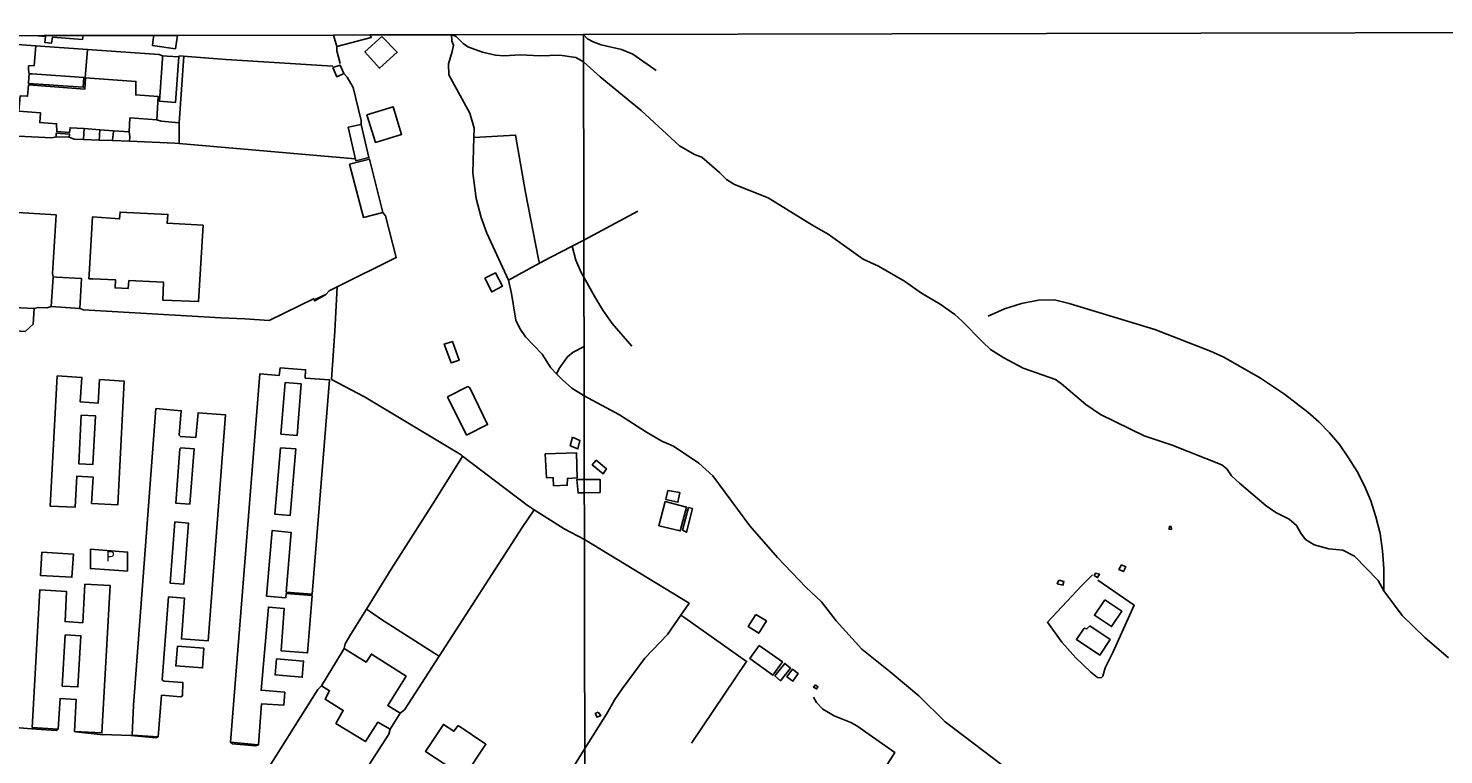
# Model space of a CAD drawing. Extents: x 175896 to 178311, y 1668726 to 1671503.
# Drawn here: x 176721 to 177074, y 1671320 to 1671501 of the extents above; entities that cross this region are included whole.
import ezdxf
from ezdxf.enums import TextEntityAlignment as Align

# ---------------------------------------------------------------- set-up
doc = ezdxf.new("R2010")
doc.units = 0
doc.header["$MEASUREMENT"] = 0
for name, color, linetype in [('V-EDIFICACAO', 7, 'CONTINUOUS'), ('V-LOTE', 1, 'CONTINUOUS'), ('V-NOME_DOS_LOGRADOUROS', 7, 'CONTINUOUS'), ('V-TALVEGUE', 30, 'CONTINUOUS'), ('V-TESTADA', 5, 'CONTINUOUS'), ('X-LIMITE_1000', 7, 'CONTINUOUS'), ('X-LIMITE_5000', 1, 'CONTINUOUS')]:
    doc.layers.add(name, color=color, linetype=linetype)

msp = doc.modelspace()

# ---------------------------------------------------------------- linework, layer by layer
at = {"layer": 'V-EDIFICACAO'}
for points in [[(176735.02, 1671499.58), (176734.85, 1671498.57), (176727.39, 1671499.18), (176727.14, 1671497.65), (176725.53, 1671497.88), (176725.65, 1671499.37), (176722.949, 1671499.566)], [(176752.63, 1671499.63), (176752.49, 1671498.62), (176752.29, 1671497.12), (176758.06, 1671496.28), (176758.6, 1671499.64)], [(176797.42, 1671499.72), (176798.27, 1671496.85), (176806.83, 1671499.07), (176806.577, 1671499.752)]]:
    msp.add_lwpolyline(points, dxfattribs=at)
for points in [[(176809.48, 1671499.37), (176805.27, 1671495.5), (176808.92, 1671491.42), (176813.34, 1671495.42), (176809.48, 1671499.37)], [(176754.86, 1671494.57), (176754.81, 1671493.83), (176754.1, 1671483.22), (176758.09, 1671482.92), (176758.9, 1671494.27), (176755.95, 1671494.49), (176754.86, 1671494.57)], [(176721.58, 1671490.06), (176721.53, 1671489.05), (176721.46, 1671487.64), (176735.06, 1671486.7), (176735.18, 1671489.13), (176722.31, 1671490.01), (176721.58, 1671490.06)], [(176797.28, 1671491.59), (176798.3, 1671489.34), (176800, 1671490.15), (176799.06, 1671492.23), (176797.28, 1671491.59)], [(176735.27, 1671476.39), (176739.18, 1671476.12), (176742.58, 1671475.88), (176746.49, 1671475.61), (176746.7, 1671479.05), (176753.37, 1671478.59), (176753.71, 1671484.41), (176748.15, 1671484.79), (176748.19, 1671488.15), (176735.65, 1671489.08), (176735.48, 1671486.24), (176721.46, 1671487.3), (176721.2, 1671484.45), (176719.33, 1671484.54), (176719.03, 1671480.75), (176724.39, 1671480.37), (176724.22, 1671477.91), (176728.43, 1671477.61), (176728.47, 1671475.65), (176731.66, 1671475.44), (176731.78, 1671476.63)], [(176805.78, 1671479.86), (176807.9, 1671472.98), (176814.41, 1671474.97), (176812.32, 1671481.82), (176805.78, 1671479.86)], [(176801.06, 1671476.76), (176802.97, 1671468.39), (176806.25, 1671469.19), (176804.33, 1671477.4), (176801.06, 1671476.76)], [(176728.34, 1671475.23), (176728.34, 1671474.38), (176731.53, 1671474.25), (176731.61, 1671475.02), (176728.34, 1671475.23)], [(176801.44, 1671467.54), (176804.89, 1671454.28), (176809.69, 1671455.51), (176806.37, 1671468.81), (176801.44, 1671467.54)], [(176736.46, 1671439.01), (176736.52, 1671440.01), (176737.36, 1671454.38), (176744.13, 1671453.92), (176744.26, 1671455.6), (176756.18, 1671455.03), (176755.97, 1671452.81), (176764.94, 1671452.32), (176763.81, 1671433.32), (176754.9, 1671433.66), (176755.09, 1671438.13), (176746.47, 1671438.52), (176746.26, 1671436.53), (176743.01, 1671436.72), (176743.12, 1671438.71), (176737.45, 1671438.97), (176736.46, 1671439.01)], [(176835.15, 1671439.1), (176836.89, 1671435.7), (176839.53, 1671437.11), (176837.83, 1671440.46), (176835.15, 1671439.1)], [(176727.58, 1671439.44), (176727.5, 1671438.26), (176727.11, 1671432.09), (176734.21, 1671431.62), (176734.63, 1671439.02), (176728.37, 1671439.39), (176727.58, 1671439.44)], [(176795.54, 1671435.06), (176792.6, 1671433.75), (176792.77, 1671433.49), (176795.54, 1671435.06)], [(176703.61, 1671432.56), (176703.55, 1671431.76), (176703.22, 1671427.12), (176720.56, 1671425.88), (176722.6, 1671427.67), (176722.86, 1671431.58), (176704.17, 1671432.53), (176703.61, 1671432.56)], [(176827.07, 1671423.38), (176825.03, 1671422.7), (176826.77, 1671418.02), (176828.73, 1671418.7), (176827.07, 1671423.38)], [(176785.68, 1671360.56), (176785.55, 1671359.5), (176780.7, 1671359.92), (176782.19, 1671376.29), (176786.91, 1671375.73), (176785.68, 1671360.94), (176792.14, 1671360.43), (176796.47, 1671413.77), (176790.35, 1671414.24), (176790.48, 1671416.32), (176784.15, 1671416.83), (176783.93, 1671414.92), (176779.05, 1671415.3), (176771.78, 1671323.5), (176778.71, 1671322.86), (176779.51, 1671333.1), (176785.08, 1671332.76), (176785.29, 1671335.95), (176779.39, 1671336.46), (176781.21, 1671357.2), (176785.12, 1671356.86), (176784.4, 1671346.28), (176790.99, 1671345.77), (176792.09, 1671360.05), (176785.68, 1671360.56)], [(176728.55, 1671414.79), (176726.85, 1671382.36), (176733.02, 1671382.07), (176733.48, 1671389.84), (176737.52, 1671389.59), (176737.14, 1671383), (176743.68, 1671382.66), (176745.3, 1671413.47), (176739.14, 1671413.86), (176738.8, 1671408.03), (176734.33, 1671408.29), (176734.72, 1671414.41), (176728.55, 1671414.79)], [(176785.42, 1671413.18), (176784.32, 1671400.3), (176788.35, 1671399.96), (176789.37, 1671412.84), (176785.42, 1671413.18)], [(176830.9, 1671412.16), (176825.88, 1671409.56), (176830.6, 1671400.04), (176835.83, 1671402.64), (176831.41, 1671411.82), (176830.9, 1671412.16)], [(176734.55, 1671405.02), (176733.95, 1671392.9), (176737.44, 1671392.69), (176738.16, 1671404.8), (176734.55, 1671405.02)], [(176753.16, 1671406.67), (176747.59, 1671332.72), (176747.25, 1671325.24), (176753.71, 1671324.86), (176754.61, 1671335.23), (176759.37, 1671334.85), (176759.79, 1671335.06), (176759.92, 1671338.37), (176755.2, 1671338.71), (176754.73, 1671339.05), (176756.31, 1671359.71), (176760.3, 1671359.41), (176759.54, 1671349.25), (176766.17, 1671348.74), (176770.5, 1671405.1), (176763.7, 1671405.61), (176763.11, 1671399.41), (176759.28, 1671399.66), (176758.98, 1671400.04), (176759.49, 1671406.12), (176753.16, 1671406.67)], [(176856.99, 1671399.49), (176856.44, 1671397.37), (176858.35, 1671396.6), (176858.86, 1671398.73), (176856.99, 1671399.49)], [(176759.41, 1671396.86), (176759.15, 1671396.64), (176758.18, 1671383.04), (176761.62, 1671382.79), (176762.73, 1671396.6), (176759.41, 1671396.86)], [(176784.19, 1671396.86), (176782.83, 1671380.32), (176786.65, 1671380.03), (176788.01, 1671396.6), (176784.19, 1671396.86)], [(176850.19, 1671395.33), (176850.49, 1671389.42), (176852.15, 1671389.5), (176852.28, 1671387.42), (176855.68, 1671387.55), (176855.72, 1671389.25), (176858.18, 1671389.42), (176857.97, 1671395.62), (176850.19, 1671395.33)], [(176862.87, 1671393.79), (176861.93, 1671392.65), (176864.65, 1671390.39), (176865.5, 1671391.63), (176862.87, 1671393.79)], [(176859.93, 1671388.95), (176858.07, 1671388.97), (176858.38, 1671385.64), (176859.94, 1671385.68), (176863.85, 1671385.76), (176863.89, 1671388.95), (176859.93, 1671388.95)], [(176880.76, 1671386.27), (176880.25, 1671384.02), (176883.27, 1671383.3), (176883.78, 1671385.72), (176880.76, 1671386.27)], [(176880.12, 1671383.47), (176878.55, 1671377.47), (176883.82, 1671376.16), (176885.39, 1671382.11), (176880.12, 1671383.47)], [(176885.9, 1671381.98), (176884.42, 1671376.37), (176885.44, 1671375.82), (176886.88, 1671381.72), (176885.9, 1671381.98)], [(176757.88, 1671378.41), (176756.73, 1671363.15), (176760.13, 1671362.86), (176761.28, 1671378.11), (176757.88, 1671378.41)], [(177005.75, 1671377.35), (177005.67, 1671376.58), (177006.26, 1671376.54), (177006.18, 1671377.3), (177005.75, 1671377.35)], [(176724.77, 1671370.85), (176724.43, 1671365.02), (176732.25, 1671364.6), (176732.63, 1671370.38), (176724.77, 1671370.85)], [(176746.12, 1671366.12), (176746.12, 1671367.15), (176746.12, 1671370.9), (176736.92, 1671371.63), (176736.87, 1671366.77), (176745.12, 1671366.19), (176746.12, 1671366.12)], [(176993.77, 1671367.74), (176993.17, 1671366.59), (176994.32, 1671366.04), (176994.87, 1671367.19), (176993.77, 1671367.74)], [(176735.48, 1671362.9), (176734.93, 1671353.29), (176730.55, 1671353.59), (176730.89, 1671361.07), (176724.22, 1671361.45), (176722.35, 1671327.2), (176728.81, 1671326.77), (176729.32, 1671334.42), (176733.31, 1671334.12), (176732.89, 1671326.22), (176739.73, 1671325.84), (176741.81, 1671362.56), (176735.48, 1671362.9)], [(176978.17, 1671363.87), (176977.79, 1671363.02), (176979.19, 1671362.64), (176979.44, 1671363.53), (176978.17, 1671363.87)], [(176987.31, 1671365.66), (176987.01, 1671365.02), (176987.86, 1671364.55), (176988.33, 1671365.36), (176987.31, 1671365.66)], [(176989.64, 1671358.99), (176987.05, 1671355.16), (176991.34, 1671352.31), (176993.89, 1671356.14), (176989.64, 1671358.99)], [(176902.65, 1671355.33), (176900.78, 1671352.31), (176903.41, 1671350.66), (176905.33, 1671353.72), (176902.65, 1671355.33)], [(176985.9, 1671352.48), (176985.18, 1671351.76), (176984.54, 1671351.97), (176982.59, 1671349.13), (176988.41, 1671345.22), (176990.96, 1671349.08), (176985.9, 1671352.48)], [(176730.55, 1671350.27), (176729.83, 1671337.52), (176733.74, 1671337.31), (176734.5, 1671350.02), (176730.55, 1671350.27)], [(176758.52, 1671347.47), (176758.13, 1671342.54), (176764.81, 1671342.03), (176765.11, 1671346.92), (176758.52, 1671347.47)], [(176800.08, 1671346.87), (176799.56, 1671346.02), (176794.43, 1671337.57), (176796.47, 1671336.33), (176795.32, 1671334.21), (176799.87, 1671331.45), (176798.04, 1671328.22), (176805.4, 1671323.67), (176808.46, 1671328.51), (176811.56, 1671326.73), (176814.02, 1671330.72), (176810.96, 1671332.64), (176815.51, 1671339.99), (176806.88, 1671345.47), (176805.61, 1671343.47), (176800.79, 1671346.43), (176800.08, 1671346.87)], [(176903.5, 1671347.64), (176901.2, 1671344.37), (176906.94, 1671340.24), (176909.32, 1671343.52), (176903.5, 1671347.64)], [(176783.25, 1671344.28), (176782.87, 1671340.29), (176789.63, 1671339.69), (176789.97, 1671343.73), (176783.25, 1671344.28)], [(176907.45, 1671340.07), (176908.81, 1671338.8), (176911.28, 1671341.99), (176909.87, 1671343.13), (176907.45, 1671340.07)], [(176910.43, 1671339.78), (176911.91, 1671338.76), (176913.27, 1671340.63), (176911.79, 1671341.69), (176910.43, 1671339.78)], [(176917.57, 1671337.78), (176917.06, 1671337.23), (176917.82, 1671336.8), (176918.16, 1671337.35), (176917.57, 1671337.78)], [(176863.38, 1671331.02), (176862.66, 1671330.64), (176863.12, 1671329.75), (176864.02, 1671330.17), (176863.38, 1671331.02)], [(176828.52, 1671327.66), (176827.45, 1671326.26), (176824.82, 1671327.96), (176820.4, 1671321.2), (176830, 1671314.91), (176835.4, 1671322.99), (176828.52, 1671327.66)]]:
    msp.add_lwpolyline(points, close=True, dxfattribs=at)
at = {"layer": 'V-LOTE'}
for points in [[(176704.5, 1671498.34), (176703.65, 1671475.23), (176727.23, 1671474.12), (176728.34, 1671474.38)], [(176704.5, 1671498.34), (176723.24, 1671497.04)], [(176723.24, 1671497.04), (176722.88, 1671492.11), (176721.46, 1671492.03), (176721.39, 1671491.05), (176721.58, 1671490.06)], [(176723.24, 1671497.04), (176736.1, 1671496.14)], [(176798.27, 1671496.85), (176798.28, 1671495.74), (176799.09, 1671492.61)], [(176735.53, 1671489.08), (176736.1, 1671496.14)], [(176736.1, 1671496.14), (176753.95, 1671494.9), (176754.86, 1671494.57)], [(176758.85, 1671494.52), (176770.67, 1671493.6), (176797.29, 1671492)], [(176758.98, 1671477.84), (176760.11, 1671494.42)], [(176800, 1671490.15), (176800.86, 1671489.24), (176802.3, 1671486.65), (176804.35, 1671478.4), (176804.33, 1671477.4)], [(176735.11, 1671473.68), (176735.2, 1671475.18), (176735.27, 1671476.39)], [(176739.01, 1671473.53), (176739.08, 1671474.54), (176739.09, 1671474.8), (176739.18, 1671476.12)], [(176742.38, 1671473.4), (176742.46, 1671474.41), (176742.49, 1671474.78), (176742.58, 1671475.88)], [(176746.63, 1671473.24), (176746.7, 1671474.25), (176746.71, 1671474.47), (176746.49, 1671475.61)], [(176753.37, 1671478.59), (176754.51, 1671478.28), (176758.98, 1671477.84)], [(176758.98, 1671472.71), (176758.98, 1671477.84)], [(176735.11, 1671473.68), (176732.78, 1671473.77), (176731.53, 1671474.25)], [(176739.01, 1671473.53), (176735.11, 1671473.68)], [(176742.38, 1671473.4), (176739.01, 1671473.53)], [(176746.63, 1671473.24), (176742.38, 1671473.4)], [(176758.98, 1671472.71), (176757.86, 1671472.81), (176746.63, 1671473.24)], [(176802.8, 1671468.84), (176758.98, 1671472.71)], [(176848.76, 1671442.84), (176848.56, 1671443.84), (176845.31, 1671460.51), (176842.82, 1671474.8), (176832.4, 1671474.19)], [(176702.3, 1671456.46), (176728.29, 1671454.93), (176727.43, 1671440.26), (176727.58, 1671439.44)], [(176809.69, 1671455.51), (176810.37, 1671454.68), (176813.09, 1671444.26), (176798.35, 1671436.95)], [(176856.92, 1671447.1), (176859.81, 1671448.58), (176873.28, 1671455.8)], [(176848.76, 1671442.84), (176851.62, 1671444.38), (176856.92, 1671447.1)], [(176856.92, 1671447.1), (176857.85, 1671443.62), (176859.15, 1671440.56), (176859.83, 1671439.41), (176862.52, 1671434.47), (176864.56, 1671431.13), (176866.86, 1671427.87), (176871.78, 1671422.21)], [(176841.02, 1671438.67), (176848.76, 1671442.84)], [(176798.35, 1671436.95), (176796.36, 1671435.96), (176795.54, 1671435.06)], [(176829.6, 1671394.82), (176829.25, 1671395.09), (176805.16, 1671409.54), (176796.94, 1671413.9), (176797.78, 1671425.97), (176798.35, 1671436.95)], [(176792.6, 1671434.05), (176781.39, 1671428.55), (176775.37, 1671429.01), (176769.35, 1671429.24), (176735.13, 1671431.28), (176734.21, 1671431.62)], [(176960.6, 1671429.69), (176964.66, 1671431.47), (176968.92, 1671432.82), (176973.15, 1671433.69), (176977.13, 1671433.72), (176980.78, 1671432.85), (177002.08, 1671426.33), (177016.01, 1671420.98), (177019.27, 1671419.45), (177028.47, 1671414.25), (177034.41, 1671410.22), (177040.2, 1671405.76), (177042.98, 1671403.34), (177045.61, 1671400.61), (177048.14, 1671397.68), (177050.38, 1671394.37), (177052.57, 1671390.98), (177054.38, 1671387.41), (177055.91, 1671383.66), (177057.19, 1671379.69), (177058.24, 1671375.54), (177058.83, 1671371.23), (177059.16, 1671366.8), (177059.16, 1671361.22)], [(176727.11, 1671432.09), (176726.09, 1671431.74), (176723.81, 1671431.87), (176722.86, 1671431.58)], [(176853.02, 1671415.3), (176853.84, 1671416.89), (176855.75, 1671419.56), (176857.2, 1671420.7), (176859.86, 1671422.08)], [(176805.65, 1671356.69), (176811.84, 1671366.67), (176822.21, 1671382.88), (176828.98, 1671393.82), (176829.6, 1671394.82)], [(176847.46, 1671381.45), (176845.73, 1671382.56), (176829.6, 1671394.82)], [(176823.74, 1671344.94), (176844.42, 1671376.99), (176847.46, 1671381.45)], [(176884, 1671355.2), (176886.06, 1671358.16), (176859.96, 1671374.02), (176854.91, 1671376.67), (176847.46, 1671381.45)], [(176986.59, 1671365.19), (176983.83, 1671362.46), (176975.34, 1671353.41), (176978.9, 1671348.46), (176982.4, 1671344.58), (176986.16, 1671340.93), (176987.8, 1671339.65), (176988.77, 1671339.58), (176989.17, 1671339.98), (176989.74, 1671342.05), (176991.63, 1671345.86), (176996.94, 1671357.69), (176987.87, 1671363.89)], [(176800.08, 1671346.87), (176800.37, 1671348.02), (176801.78, 1671350.46), (176805.65, 1671356.69)], [(176823.74, 1671344.94), (176822.72, 1671345.6), (176809.38, 1671354.13), (176806.65, 1671356), (176805.65, 1671356.69)], [(176853.59, 1671312.11), (176854.48, 1671313.01), (176860.07, 1671321.92), (176865.44, 1671330.52), (176867.55, 1671334.15), (176869.33, 1671336.79), (176875.05, 1671344.42), (176880.63, 1671350.38), (176884, 1671355.2)], [(176884, 1671355.2), (176885.01, 1671354.49), (176900.39, 1671343.65), (176886.66, 1671323.26)], [(176814.02, 1671330.72), (176815.13, 1671331.59), (176823.74, 1671344.94)], [(176794.43, 1671337.57), (176793.5, 1671336.69), (176778.98, 1671313.56), (176787.46, 1671311.34), (176798.39, 1671307.92), (176799.39, 1671307.61), (176800.08, 1671308.61), (176804.61, 1671315.22), (176811.23, 1671325.54), (176811.56, 1671326.73)], [(176917.06, 1671334.76), (176917.78, 1671333.42), (176919.39, 1671331.79), (176922.21, 1671330.12), (176926.37, 1671328.47), (176927.89, 1671327.62), (176937.28, 1671320.98), (176927.51, 1671305.55)], [(176714.82, 1671327.45), (176715.32, 1671327.41), (176722.2, 1671326.84)], [(176739.91, 1671325.4), (176746.94, 1671325.15)]]:
    msp.add_lwpolyline(points, dxfattribs=at)
at = {"layer": 'V-TALVEGUE'}
for points in [[(176827, 1671499.78), (176826.81, 1671499.38), (176826.89, 1671498.78), (176826.96, 1671498.27), (176827.34, 1671497.16), (176827.04, 1671495.6), (176826.12, 1671492.58), (176826.2, 1671489.79), (176831.4, 1671480.21), (176832.47, 1671476.5), (176832.4, 1671474.19), (176832.13, 1671465.35), (176833, 1671459.01), (176834.2, 1671454.26), (176835.62, 1671450.32), (176841.02, 1671438.67), (176841.81, 1671435.35), (176842.9, 1671428.69), (176843.91, 1671426.61), (176845.29, 1671424.51), (176849.47, 1671420.21), (176851.57, 1671416.77), (176853.02, 1671415.3), (176854.49, 1671413.81), (176856.82, 1671411.75), (176859.89, 1671409.82), (176868.69, 1671405.11), (176875.4, 1671400.76), (176879.29, 1671398.56), (176882.16, 1671397.28), (176888.46, 1671393.03), (176891.99, 1671389.91), (176901.21, 1671377.47), (176908.07, 1671369.54), (176915.19, 1671362.07), (176919.08, 1671358.49), (176922.67, 1671353.78), (176929.12, 1671346.67), (176936.19, 1671341.09), (176943.26, 1671335.05), (176949.87, 1671328.6), (176963.96, 1671317.86)], [(177059.16, 1671361.22), (177057.79, 1671363.82), (177051.85, 1671369.91), (177048.93, 1671371.34), (177045.45, 1671371.7), (177041.81, 1671372.72), (177039.66, 1671374), (177038.48, 1671375.59), (177037.4, 1671377.53), (177035.56, 1671379.12), (177032.28, 1671380.76), (177029.82, 1671382.45), (177023.21, 1671388.08), (177021.22, 1671389.92), (177020.09, 1671391.61), (177018.81, 1671392.63), (177006.47, 1671397.49), (176999.45, 1671399.84), (176988.55, 1671405.21), (176984.91, 1671407.67), (176978.87, 1671412.79), (176977.38, 1671413.86), (176969.29, 1671416.73), (176964.48, 1671419.29), (176961.2, 1671421.39), (176959.15, 1671423.28), (176954.13, 1671428.45), (176952.29, 1671430.09), (176948.65, 1671432.7), (176943.99, 1671435.41), (176939.69, 1671438.43), (176933.24, 1671442.11), (176929.4, 1671443.9), (176920.7, 1671450.09), (176916.6, 1671452.39), (176905.79, 1671459.19), (176897.34, 1671462.51), (176895.39, 1671463.69), (176893.65, 1671465.43), (176889.25, 1671469.27), (176887.36, 1671469.94), (176883.62, 1671472.14), (176874.1, 1671480.94), (176863.86, 1671489.28), (176859.71, 1671493.02), (176857.83, 1671494.14), (176853.81, 1671494.71), (176848.82, 1671494.5), (176844.03, 1671494.79), (176839.85, 1671494.5), (176837.81, 1671494.71), (176834.6, 1671495.44), (176830.88, 1671496.8), (176829.77, 1671497.6), (176828, 1671499.39), (176827, 1671499.78)], [(176859.7, 1671499.85), (176860.7, 1671498.74), (176862.15, 1671497.98), (176864.1, 1671497.27), (176869.22, 1671496.09), (176872.04, 1671494.96), (176877.28, 1671491.33), (176877.87, 1671490.92)], [(177059.16, 1671361.22), (177063.77, 1671355.06), (177069.39, 1671349.57), (177075.29, 1671344.56)]]:
    msp.add_lwpolyline(points, dxfattribs=at)
at = {"layer": 'V-TESTADA'}
for points in [[(176728.81, 1671326.77), (176728.31, 1671326.44), (176722.2, 1671326.84)], [(176740.06, 1671325.38), (176733.22, 1671326.11), (176732.89, 1671326.22)], [(176753.71, 1671324.86), (176753.2, 1671324.62), (176746.94, 1671325.15)], [(176771.78, 1671323.5), (176772.25, 1671323.1), (176777.98, 1671322.59), (176778.71, 1671322.86)]]:
    msp.add_lwpolyline(points, dxfattribs=at)
at = {"layer": 'X-LIMITE_1000'}
msp.add_line((176865.52, 1668728.374), (176859.7, 1671499.79), dxfattribs=at)
at = {"layer": 'X-LIMITE_5000'}
msp.add_lwpolyline([(176704.54, 1671499.53), (176725.24, 1671499.57), (176734.93, 1671499.59), (176752.63, 1671499.63), (176758.6, 1671499.64), (176797.42, 1671499.72), (176806.53, 1671499.74), (176827, 1671499.78), (176859.7, 1671499.85), (177205.89, 1671500.57), (177311.23, 1671500.79), (177341.79, 1671500.85), (177483.23, 1671501.14), (177555.16, 1671501.29), (177567.12, 1671501.32), (177574.9, 1671501.33), (177605.85, 1671501.39)], dxfattribs=at)

# ---------------------------------------------------------------- texts
at = {"layer": 'V-NOME_DOS_LOGRADOUROS'}
msp.add_text('P', height=2.5, dxfattribs=at).set_placement((176740.77, 1671367.84), align=Align.BOTTOM_LEFT)

doc.saveas('drawing.dxf')
